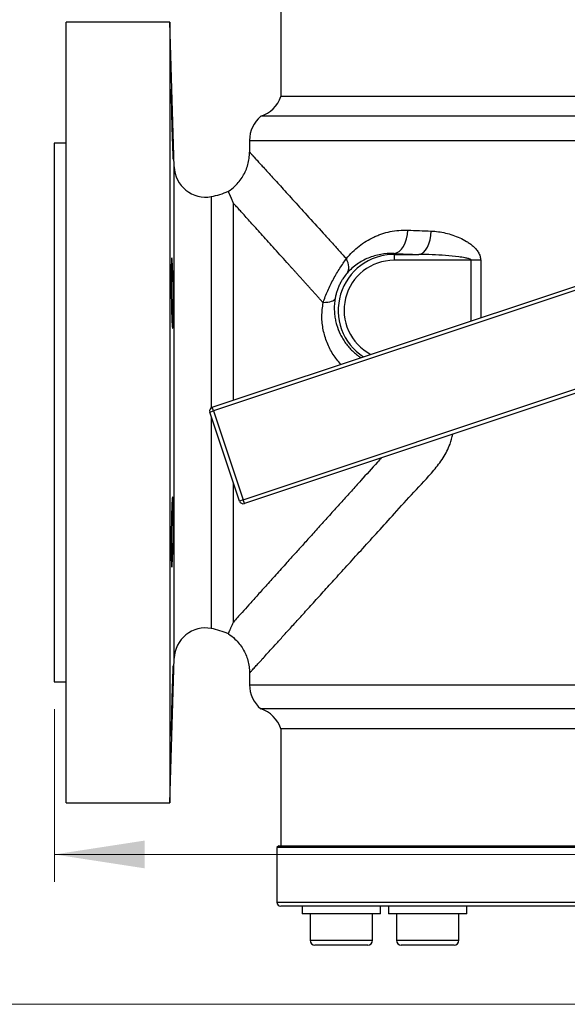
# Model space of a CAD drawing. Units: inches. Extents: x 0.2 to 11.6, y 0.1 to 8.2.
# Drawn here: x 1.8 to 2.6, y 5 to 6.4 of the extents above; entities that cross this region are included whole.
import ezdxf

# ---------------------------------------------------------------- set-up
doc = ezdxf.new("R2010")
doc.units = ezdxf.units.IN
doc.header["$MEASUREMENT"] = 0
doc.styles.add('SLDTEXTSTYLE0', font='TXT', dxfattribs={"width": 0.75})
doc.dimstyles.new('SLDDIMSTYLE1', dxfattribs={"dimtxt": 0.137795, "dimasz": 0.13, "dimexe": 0, "dimexo": 0.0625, "dimgap": 0.034449, "dimtad": 1, "dimlfac": 177.8, "dimrnd": 1e-09, "dimzin": 12, "dimdsep": 46, "dimtxsty": 'SLDTEXTSTYLE0', "dimsah": 1, "dimcen": 0.09, "dimadec": 0, "dimazin": 3, "dimtfac": 1, "dimtofl": 0, "dimtmove": 0, "dimatfit": 3, "dimfxl": 0, "dimfrac": 2, "dimtolj": 1, "dimtzin": 12, "dimarcsym": 0})

# ---------------------------------------------------------------- blocks, each defined once
blk = doc.blocks.new('_D_1')
at = {"color": 7, "linetype": 'Continuous', "lineweight": 18}
for p, q in [((2.5268, 7.9999), (1.2289, 7.9999)), ((1.2683, 7.9999), (1.2683, 5.0189)), ((3.1386, 5.0189), (1.2289, 5.0189))]:
    blk.add_line(p, q, dxfattribs=at)
for points in [[(1.2683, 7.9999), (1.2483, 7.8699), (1.2883, 7.8699)], [(1.2683, 5.0189), (1.2883, 5.1489), (1.2483, 5.1489)]]:
    blk.add_solid(points, dxfattribs=at)
at = {"color": 7, "linetype": 'Continuous', "lineweight": 18, "insert": (1.0906, 6.2454), "char_height": 0.1378, "attachment_point": 1, "rotation": 90, "style": 'SLDTEXTSTYLE0'}
blk.add_mtext('530', dxfattribs=at)
blk = doc.blocks.new('_D_2')
at = {"color": 7, "linetype": 'Continuous', "lineweight": 18}
for p, q in [((1.8926, 5.4444), (1.8926, 5.1955)), ((3.5686, 5.4444), (3.5686, 5.1955)), ((1.8926, 5.2349), (3.5686, 5.2349)), ((3.5686, 5.2349), (4.0296, 5.2349))]:
    blk.add_line(p, q, dxfattribs=at)
for points in [[(1.8926, 5.2349), (2.0226, 5.2149), (2.0226, 5.2549)], [(3.5686, 5.2349), (3.4386, 5.2549), (3.4386, 5.2149)]]:
    blk.add_solid(points, dxfattribs=at)
at = {"color": 7, "linetype": 'Continuous', "lineweight": 18, "insert": (3.7242, 5.4125), "char_height": 0.1378, "attachment_point": 1, "style": 'SLDTEXTSTYLE0'}
blk.add_mtext('298', dxfattribs=at)

msp = doc.modelspace()

# ---------------------------------------------------------------- linework, layer by layer
at = {"color": 7, "linetype": 'Continuous', "lineweight": 25}
for p, q in [((2.21877, 6.496122), (2.21877, 6.327506)), ((2.05904, 6.434255), (1.909434, 6.434255)), ((1.909434, 5.309396), (1.909434, 6.434255)), ((2.065288, 6.225988), (2.05904, 6.434255)), ((2.05904, 6.434255), (2.05904, 5.309396)), ((2.862495, 6.327506), (2.21877, 6.327506)), ((2.862495, 6.298766), (2.190019, 6.298766)), ((1.909434, 6.259902), (1.892561, 6.259902)), ((1.892561, 6.259902), (1.892561, 5.871825)), ((2.173776, 6.264155), (2.173776, 6.247271)), ((2.381875, 6.099684), (2.381875, 6.100949)), ((2.381875, 6.099684), (2.381875, 6.091259)), ((2.381875, 6.099684), (2.417524, 6.099684)), ((2.493152, 6.091259), (2.381875, 6.091259)), ((2.506719, 6.091259), (2.493152, 6.091259)), ((2.120133, 5.879454), (2.733703, 6.084088)), ((2.735482, 6.078753), (2.121913, 5.874118)), ((2.164619, 5.746069), (2.778188, 5.950704)), ((2.779968, 5.945368), (2.166398, 5.740734)), ((2.121913, 5.874118), (2.120133, 5.879454)), ((1.892561, 5.871825), (1.892561, 5.483749)), ((2.116577, 5.872339), (2.121913, 5.874118)), ((2.159284, 5.74429), (2.116577, 5.872339)), ((2.121913, 5.874118), (2.164619, 5.746069)), ((2.164619, 5.746069), (2.159284, 5.74429)), ((2.166398, 5.740734), (2.164619, 5.746069)), ((2.05904, 5.309396), (2.065288, 5.517662)), ((2.173776, 5.49638), (2.173776, 5.479495)), ((1.892561, 5.483749), (1.909434, 5.483749)), ((3.073406, 5.444885), (2.190019, 5.444885)), ((2.21877, 5.416145), (2.21877, 5.247528)), ((3.073406, 5.416145), (2.21877, 5.416145)), ((1.909434, 5.309396), (2.05904, 5.309396)), ((2.215958, 5.247528), (2.213146, 5.244716)), ((2.213146, 5.244716), (2.213146, 5.165976)), ((3.082686, 5.244716), (2.213146, 5.244716)), ((2.215958, 5.247528), (3.082686, 5.247528)), ((3.112764, 5.160352), (2.21877, 5.160352)), ((2.249704, 5.160352), (2.249704, 5.149103)), ((2.36219, 5.149103), (2.36219, 5.160352)), ((2.374076, 5.160352), (2.374076, 5.149103)), ((2.486562, 5.149103), (2.486562, 5.160352)), ((2.24974, 5.149103), (2.249704, 5.149103)), ((2.36219, 5.149103), (2.24974, 5.149103)), ((2.260952, 5.149103), (2.260952, 5.111139)), ((2.350941, 5.111139), (2.350941, 5.149103)), ((2.374112, 5.149103), (2.374076, 5.149103)), ((2.486562, 5.149103), (2.374112, 5.149103)), ((2.385325, 5.149103), (2.385325, 5.111139)), ((2.475314, 5.111139), (2.475314, 5.149103)), ((2.343911, 5.104109), (2.267983, 5.104109)), ((2.468283, 5.104109), (2.392355, 5.104109))]:
    msp.add_line(p, q, dxfattribs=at)
at = {"color": 8, "linetype": 'Continuous', "lineweight": 25}
for p, q in [((2.173776, 6.264155), (2.775512, 6.264155)), ((2.065288, 5.871825), (2.065288, 6.225988)), ((2.118645, 6.183131), (2.118645, 5.878696)), ((2.15042, 5.889555), (2.15042, 6.173778)), ((2.493152, 6.003861), (2.493152, 6.091259)), ((2.506719, 6.091259), (2.506719, 6.008386)), ((2.065288, 5.517662), (2.065288, 5.871825)), ((2.118645, 5.86614), (2.118645, 5.56052)), ((2.15042, 5.569873), (2.15042, 5.770865)), ((2.173776, 5.479495), (3.073406, 5.479495)), ((2.213146, 5.165976), (3.094541, 5.165976)), ((2.260952, 5.111139), (2.350941, 5.111139)), ((2.385325, 5.111139), (2.475314, 5.111139))]:
    msp.add_line(p, q, dxfattribs=at)
at = {"color": 7, "linetype": 'Continuous', "lineweight": 25, "flags": 128}
for points in [[(2.381875, 6.100949), (2.385662, 6.101833), (2.389312, 6.103911), (2.392691, 6.107108), (2.395676, 6.111308), (2.398159, 6.116356), (2.400049, 6.122071), (2.401278, 6.128243), (2.401801, 6.134649)], [(2.417524, 6.099684), (2.42092, 6.10058), (2.424192, 6.102666), (2.427223, 6.105867), (2.429902, 6.110066), (2.432131, 6.115112), (2.43383, 6.120822), (2.434938, 6.126987), (2.435413, 6.133384)]]:
    msp.add_lwpolyline(points, dxfattribs=at)
at = {"color": 7, "linetype": 'Continuous', "lineweight": 25}
for centre, radius, start, end in [((2.176016, 6.341525), 0.044994, 288.133449, 341.845273), ((2.21877, 6.264155), 0.044994, 129.716343, 180), ((2.110262, 6.227338), 0.044994, 181.718358, 280.736932), ((2.097688, 6.293648), 0.112486, 280.736932, 293.893812), ((2.121913, 5.874118), 0.005624, 108.444304, 198.444304), ((2.164619, 5.746069), 0.005624, 198.444304, 288.444304), ((2.110262, 5.516313), 0.044994, 79.263068, 178.281642), ((2.097688, 5.450003), 0.112486, 66.111601, 79.263068), ((2.21877, 5.479495), 0.044994, 180, 230.283657), ((2.176016, 5.402125), 0.044994, 18.154727, 71.866551), ((2.21877, 5.165976), 0.005624, 180, 270), ((2.267983, 5.111139), 0.00703, 180, 270), ((2.343911, 5.111139), 0.00703, 270, 0), ((2.392355, 5.111139), 0.00703, 180, 270), ((2.468283, 5.111139), 0.00703, 270, 0)]:
    msp.add_arc(centre, radius, start, end, dxfattribs=at)
at = {"color": 8, "linetype": 'Continuous', "lineweight": 25}
for radius, end in [(0.080338, 236.838767), (0.071913, 242.378577)]:
    msp.add_arc((2.381875, 6.019346), radius, 90, end, dxfattribs=at)
at = {"color": 7, "linetype": 'Continuous', "lineweight": 25}
for centre, major_axis, ratio in [((2.730581, 6.159627), (0.556805, 0), 0.05558401), ((2.730581, 6.125927), (0.590551, 0), 0.05240778)]:
    msp.add_ellipse(centre, major_axis=major_axis, ratio=ratio, start_param=4.08074023, end_param=4.15365846, dxfattribs=at)
for points, knots in [([(2.061764, 6.323305), (2.061852, 6.32094), (2.061944, 6.318383), (2.062085, 6.31427), (2.062133, 6.312853), (2.062231, 6.309923), (2.062281, 6.308406), (2.062429, 6.303808), (2.062528, 6.300654), (2.062725, 6.294167), (2.062825, 6.290814), (2.063015, 6.28421), (2.063107, 6.280927), (2.063239, 6.276032), (2.063282, 6.274406), (2.063364, 6.271235), (2.063444, 6.268127), (2.063516, 6.265143), (2.063585, 6.262222), (2.063618, 6.260786), (2.063709, 6.25663), (2.063761, 6.25408), (2.063824, 6.250577), (2.063843, 6.249463), (2.063876, 6.247347), (2.063889, 6.246351), (2.063922, 6.243592), (2.063933, 6.242036), (2.063933, 6.24013), (2.06393, 6.239564), (2.063919, 6.238598), (2.063911, 6.238196), (2.063879, 6.23723), (2.063847, 6.236902), (2.063761, 6.236899), (2.063709, 6.237227), (2.063618, 6.23819), (2.063586, 6.23859), (2.063517, 6.239552), (2.06348, 6.240117), (2.063366, 6.242023), (2.063284, 6.243577), (2.063109, 6.247247), (2.063015, 6.249384), (2.062825, 6.254054), (2.062728, 6.256601), (2.062579, 6.260746), (2.062528, 6.262184), (2.062429, 6.265107), (2.06233, 6.268091), (2.062232, 6.271196), (2.062135, 6.274361), (2.062087, 6.275982), (2.061944, 6.280886), (2.061852, 6.28417), (2.061721, 6.28912), (2.061679, 6.290773), (2.061595, 6.294088), (2.061555, 6.295745), (2.061439, 6.300617), (2.061367, 6.303772), (2.06127, 6.308366), (2.061239, 6.309883), (2.061181, 6.312819), (2.061154, 6.314239), (2.061078, 6.318356), (2.061036, 6.320913), (2.060966, 6.325638), (2.06094, 6.327745), (2.060914, 6.330497), (2.060907, 6.331348), (2.060898, 6.332916), (2.060896, 6.333636), (2.060896, 6.335546), (2.060905, 6.336505), (2.060939, 6.337802), (2.060966, 6.338136), (2.061034, 6.33814), (2.061077, 6.337821), (2.061152, 6.336854), (2.06118, 6.336448), (2.061238, 6.335487), (2.061268, 6.334931), (2.061365, 6.333042), (2.061436, 6.331484), (2.061593, 6.327778), (2.061676, 6.325669), (2.061764, 6.323305)], [0, 0, 0, 0, 0.03125, 0.03125, 0.046875, 0.046875, 0.0625, 0.0625, 0.09375, 0.09375, 0.125, 0.125, 0.15625, 0.15625, 0.171875, 0.171875, 0.1875, 0.203125, 0.203125, 0.21875, 0.21875, 0.25, 0.25, 0.265625, 0.265625, 0.28125, 0.28125, 0.3125, 0.3125, 0.328125, 0.328125, 0.34375, 0.34375, 0.375, 0.375, 0.40625, 0.40625, 0.421875, 0.421875, 0.4375, 0.4375, 0.46875, 0.46875, 0.5, 0.5, 0.53125, 0.53125, 0.546875, 0.546875, 0.5625, 0.578125, 0.578125, 0.59375, 0.59375, 0.625, 0.625, 0.640625, 0.640625, 0.65625, 0.65625, 0.6875, 0.6875, 0.703125, 0.703125, 0.71875, 0.71875, 0.75, 0.75, 0.78125, 0.78125, 0.796875, 0.796875, 0.8125, 0.8125, 0.84375, 0.84375, 0.875, 0.875, 0.90625, 0.90625, 0.921875, 0.921875, 0.9375, 0.9375, 0.96875, 0.96875, 1, 1, 1, 1]), ([(2.14324, 6.190797), (2.146613, 6.193005), (2.154586, 6.199306), (2.164833, 6.21206), (2.170903, 6.226177), (2.173361, 6.238136), (2.173776, 6.244226), (2.173776, 6.247271)], [0, 0, 0, 0, 0.165469645, 0.415469645, 0.665469645, 0.790469645, 0.915469645, 0.915469645, 0.915469645, 0.915469645]), ([(2.173776, 6.247271), (2.173779, 6.247267), (2.173787, 6.247259), (2.173847, 6.247193), (2.173943, 6.247087), (2.174079, 6.246937), (2.174253, 6.246745), (2.174466, 6.246511), (2.174717, 6.246234), (2.175008, 6.245914), (2.175337, 6.245552), (2.175705, 6.245147), (2.176111, 6.244699), (2.176557, 6.244209), (2.177041, 6.243676), (2.177563, 6.243101), (2.178125, 6.242483), (2.178725, 6.241822), (2.179364, 6.241118), (2.180041, 6.240372), (2.180757, 6.239584), (2.182476, 6.23769), (2.185565, 6.234285), (2.190646, 6.228688), (2.196633, 6.222097), (2.205401, 6.212448), (2.218016, 6.198549), (2.235673, 6.179093), (2.256349, 6.156333), (2.273446, 6.137515), (2.285174, 6.124599), (2.290508, 6.118723), (2.295982, 6.112693), (2.301597, 6.106507), (2.307347, 6.100172), (2.311264, 6.095857), (2.313234, 6.093687)], [0, 0, 0, 0, 0.01058345, 0.02116964, 0.03175949, 0.04235387, 0.05295368, 0.0635598, 0.07417313, 0.08479455, 0.09542493, 0.10606517, 0.11671615, 0.12737873, 0.13805379, 0.1487422, 0.15944483, 0.17016254, 0.18089619, 0.19164664, 0.20241473, 0.21320133, 0.26538716, 0.31825319, 0.37188711, 0.42637292, 0.52635519, 0.63047934, 0.73912695, 0.85263397, 0.87647527, 0.90060154, 0.92501502, 0.94971788, 0.9747122, 1, 1, 1, 1]), ([(2.15042, 6.173778), (2.150227, 6.174239), (2.149842, 6.175161), (2.149291, 6.176472), (2.148762, 6.177728), (2.148257, 6.178924), (2.147775, 6.180061), (2.147317, 6.18114), (2.146883, 6.182161), (2.146472, 6.183123), (2.146086, 6.184027), (2.145724, 6.184874), (2.145387, 6.185663), (2.144993, 6.186585), (2.144569, 6.18758), (2.144149, 6.188568), (2.143807, 6.189377), (2.143544, 6.190008), (2.14336, 6.190457), (2.14325, 6.19074), (2.143243, 6.190778), (2.14324, 6.190797)], [0, 0, 0, 0, 0.04223292, 0.08430303, 0.12621368, 0.16796821, 0.20956988, 0.25102194, 0.29232758, 0.33348995, 0.37451219, 0.41539738, 0.45614858, 0.49676882, 0.56903277, 0.64114538, 0.71312285, 0.7849812, 0.85673632, 0.92840401, 1, 1, 1, 1]), ([(2.279782, 6.030145), (2.27865, 6.031402), (2.276393, 6.033909), (2.273044, 6.037628), (2.269734, 6.041304), (2.266465, 6.044933), (2.263237, 6.048517), (2.26005, 6.052056), (2.256904, 6.055549), (2.253799, 6.058996), (2.250735, 6.062398), (2.247711, 6.065755), (2.244729, 6.069066), (2.241787, 6.072332), (2.238887, 6.075552), (2.236027, 6.078727), (2.233208, 6.081857), (2.23043, 6.084941), (2.221682, 6.094654), (2.207789, 6.110076), (2.190313, 6.129473), (2.175287, 6.14616), (2.165906, 6.156585), (2.16059, 6.162487), (2.158314, 6.165014), (2.156156, 6.167409), (2.154121, 6.169669), (2.152197, 6.171805), (2.151011, 6.173121), (2.15042, 6.173778)], [0, 0, 0, 0, 0.019753377, 0.039395817, 0.058928192, 0.078351392, 0.097666325, 0.116873921, 0.135975128, 0.154970914, 0.173862268, 0.192650199, 0.211335737, 0.229919933, 0.248403862, 0.266788616, 0.285075313, 0.303265093, 0.321359117, 0.458562321, 0.59067219, 0.718374814, 0.842449722, 0.869066435, 0.895526008, 0.921838647, 0.948014758, 0.974064945, 1, 1, 1, 1]), ([(2.313233, 6.093688), (2.316018, 6.097137), (2.318948, 6.10036), (2.325093, 6.106399), (2.328283, 6.10919), (2.338169, 6.116915), (2.345192, 6.121225), (2.354552, 6.125596), (2.356453, 6.126419), (2.360317, 6.127958), (2.362282, 6.128676), (2.368222, 6.13065), (2.37225, 6.131731), (2.384543, 6.134261), (2.393018, 6.135006), (2.401801, 6.134649)], [0, 0, 0, 0, 0.125, 0.125, 0.25, 0.25, 0.5, 0.5, 0.5625, 0.5625, 0.625, 0.625, 0.75, 0.75, 1, 1, 1, 1]), ([(2.435413, 6.133384), (2.442338, 6.133143), (2.449242, 6.132182), (2.459571, 6.129768), (2.463009, 6.128799), (2.469868, 6.1265), (2.473301, 6.125166), (2.480008, 6.122124), (2.483296, 6.120415), (2.488083, 6.117479), (2.489655, 6.116437), (2.492735, 6.114197), (2.494249, 6.112993), (2.497131, 6.110427), (2.498505, 6.109063), (2.500427, 6.106852), (2.501044, 6.106087), (2.502221, 6.104489), (2.502781, 6.103656), (2.504322, 6.101087), (2.50518, 6.099265), (2.506393, 6.095346), (2.506719, 6.093334), (2.506719, 6.091259)], [0, 0, 0, 0, 0.25, 0.25, 0.375, 0.375, 0.5, 0.5, 0.625, 0.625, 0.6875, 0.6875, 0.75, 0.75, 0.8125, 0.8125, 0.84375, 0.84375, 0.875, 0.875, 0.9375, 0.9375, 1, 1, 1, 1]), ([(2.062919, 6.07982), (2.063015, 6.077456), (2.063107, 6.074901), (2.063238, 6.07079), (2.063281, 6.069373), (2.063363, 6.066444), (2.063404, 6.064927), (2.063518, 6.06033), (2.063587, 6.057175), (2.063708, 6.050687), (2.063761, 6.047333), (2.063846, 6.040727), (2.063878, 6.037443), (2.063911, 6.032545), (2.063919, 6.030918), (2.06393, 6.027747), (2.063936, 6.024638), (2.063931, 6.021652), (2.06392, 6.01873), (2.063911, 6.017292), (2.063879, 6.013136), (2.063846, 6.010585), (2.063783, 6.00708), (2.063759, 6.005966), (2.063707, 6.003848), (2.063679, 6.002852), (2.063588, 6.000093), (2.063519, 5.998536), (2.063405, 5.996629), (2.063365, 5.996062), (2.063282, 5.995095), (2.06324, 5.994694), (2.063109, 5.993726), (2.063017, 5.993395), (2.062825, 5.99339), (2.062727, 5.993716), (2.062579, 5.994676), (2.06253, 5.995075), (2.06243, 5.996035), (2.06238, 5.996599), (2.062231, 5.998501), (2.062135, 6.000054), (2.061945, 6.00372), (2.061852, 6.005855), (2.061677, 6.010522), (2.061595, 6.013068), (2.061478, 6.017212), (2.06144, 6.01865), (2.061369, 6.021572), (2.061301, 6.024556), (2.061239, 6.027661), (2.061182, 6.030827), (2.061154, 6.032448), (2.061078, 6.037353), (2.061035, 6.040638), (2.060984, 6.045589), (2.060969, 6.047243), (2.060942, 6.05056), (2.060931, 6.052216), (2.060905, 6.05709), (2.060896, 6.060246), (2.060896, 6.064842), (2.060898, 6.066359), (2.060907, 6.069297), (2.060913, 6.070717), (2.060939, 6.074835), (2.060965, 6.077393), (2.061034, 6.082121), (2.061077, 6.084227), (2.061152, 6.08698), (2.061179, 6.087832), (2.061237, 6.089401), (2.061268, 6.090121), (2.061365, 6.092032), (2.061436, 6.092992), (2.061591, 6.094292), (2.061675, 6.094626), (2.06185, 6.094634), (2.061941, 6.094317), (2.062083, 6.093353), (2.062132, 6.092947), (2.062229, 6.091988), (2.062278, 6.091433), (2.062426, 6.089547), (2.062525, 6.087991), (2.062725, 6.084289), (2.062823, 6.082183), (2.062919, 6.07982)], [0, 0, 0, 0, 0.03125, 0.03125, 0.046875, 0.046875, 0.0625, 0.0625, 0.09375, 0.09375, 0.125, 0.125, 0.15625, 0.15625, 0.171875, 0.171875, 0.1875, 0.203125, 0.203125, 0.21875, 0.21875, 0.25, 0.25, 0.265625, 0.265625, 0.28125, 0.28125, 0.3125, 0.3125, 0.328125, 0.328125, 0.34375, 0.34375, 0.375, 0.375, 0.40625, 0.40625, 0.421875, 0.421875, 0.4375, 0.4375, 0.46875, 0.46875, 0.5, 0.5, 0.53125, 0.53125, 0.546875, 0.546875, 0.5625, 0.578125, 0.578125, 0.59375, 0.59375, 0.625, 0.625, 0.640625, 0.640625, 0.65625, 0.65625, 0.6875, 0.6875, 0.703125, 0.703125, 0.71875, 0.71875, 0.75, 0.75, 0.78125, 0.78125, 0.796875, 0.796875, 0.8125, 0.8125, 0.84375, 0.84375, 0.875, 0.875, 0.90625, 0.90625, 0.921875, 0.921875, 0.9375, 0.9375, 0.96875, 0.96875, 1, 1, 1, 1]), ([(2.279781, 6.030143), (2.280692, 6.033055), (2.281706, 6.035971), (2.283905, 6.041765), (2.285087, 6.044634), (2.287598, 6.050327), (2.288927, 6.053151), (2.291719, 6.05876), (2.293183, 6.061545), (2.296168, 6.066964), (2.297696, 6.069613), (2.300802, 6.074803), (2.302389, 6.077355), (2.307119, 6.084748), (2.310227, 6.089354), (2.313239, 6.093695)], [0, 0, 0, 0, 0.125, 0.125, 0.25, 0.25, 0.375, 0.375, 0.5, 0.5, 0.625, 0.625, 0.75, 0.75, 1, 1, 1, 1]), ([(2.314369, 6.072779), (2.316068, 6.075268), (2.316858, 6.078474), (2.316468, 6.085687), (2.315288, 6.08969), (2.313239, 6.093695)], [0, 0, 0, 0, 0.5, 0.5, 1, 1, 1, 1]), ([(2.381875, 6.100949), (2.375216, 6.10131), (2.368813, 6.100876), (2.359548, 6.099237), (2.356516, 6.098524), (2.350561, 6.096774), (2.347643, 6.095737), (2.339144, 6.092186), (2.333782, 6.08923), (2.323619, 6.082044), (2.3188, 6.077798), (2.314369, 6.072779)], [0, 0, 0, 0, 0.25, 0.25, 0.375, 0.375, 0.5, 0.5, 0.75, 0.75, 1, 1, 1, 1]), ([(2.493152, 6.091259), (2.493152, 6.091467), (2.493062, 6.09166), (2.492814, 6.091985), (2.492661, 6.092121), (2.492174, 6.092486), (2.491813, 6.092676), (2.490719, 6.093182), (2.489952, 6.09344), (2.48764, 6.094134), (2.486074, 6.094482), (2.481355, 6.095419), (2.478174, 6.095886), (2.468634, 6.097117), (2.462256, 6.097694), (2.449489, 6.098636), (2.443099, 6.098987), (2.430309, 6.099491), (2.423916, 6.099642), (2.417524, 6.099684)], [0, 0, 0, 0, 0.0078125, 0.0078125, 0.015625, 0.015625, 0.03125, 0.03125, 0.0625, 0.0625, 0.125, 0.125, 0.25, 0.25, 0.5, 0.5, 0.75, 0.75, 1, 1, 1, 1]), ([(2.314369, 6.072779), (2.312616, 6.070794), (2.310812, 6.068529), (2.308041, 6.06445), (2.307106, 6.06297), (2.305325, 6.059897), (2.304467, 6.058288), (2.302833, 6.054914), (2.302057, 6.053142), (2.300681, 6.049651), (2.300069, 6.047909), (2.29898, 6.044425), (2.298502, 6.042678), (2.297677, 6.039205), (2.297331, 6.037492), (2.297046, 6.035797)], [0, 0, 0, 0, 0.25, 0.25, 0.375, 0.375, 0.5, 0.5, 0.625, 0.625, 0.75, 0.75, 0.875, 0.875, 1, 1, 1, 1]), ([(2.297045, 6.035797), (2.296452, 6.034151), (2.294553, 6.032761), (2.288569, 6.030803), (2.28449, 6.030236), (2.279782, 6.030146)], [0, 0, 0, 0, 0.5, 0.5, 1, 1, 1, 1]), ([(2.063803, 5.735447), (2.063846, 5.733083), (2.063878, 5.730526), (2.063911, 5.726414), (2.063919, 5.724996), (2.06393, 5.722066), (2.063933, 5.720549), (2.063933, 5.71595), (2.063922, 5.712794), (2.063879, 5.706305), (2.063846, 5.70295), (2.063761, 5.696345), (2.06371, 5.693061), (2.063618, 5.688163), (2.063585, 5.686537), (2.063517, 5.683367), (2.063444, 5.680259), (2.063365, 5.677274), (2.063283, 5.674352), (2.06324, 5.672915), (2.063108, 5.668761), (2.063016, 5.666211), (2.062873, 5.662708), (2.062825, 5.661594), (2.062727, 5.659477), (2.062677, 5.658481), (2.062529, 5.655722), (2.06243, 5.654166), (2.062282, 5.652258), (2.062232, 5.651692), (2.062134, 5.650725), (2.062086, 5.650323), (2.061945, 5.649354), (2.061853, 5.649024), (2.061677, 5.649018), (2.061594, 5.649343), (2.061478, 5.650303), (2.061441, 5.650702), (2.061369, 5.651662), (2.061335, 5.652226), (2.061237, 5.654128), (2.061179, 5.655681), (2.061078, 5.659348), (2.061035, 5.661484), (2.060966, 5.666153), (2.06094, 5.6687), (2.060914, 5.672845), (2.060907, 5.674284), (2.060898, 5.677207), (2.060894, 5.680192), (2.060898, 5.683298), (2.060907, 5.686464), (2.060913, 5.688086), (2.06094, 5.692991), (2.060965, 5.696276), (2.061017, 5.701228), (2.061036, 5.702882), (2.061079, 5.706198), (2.061102, 5.707854), (2.061178, 5.712727), (2.061235, 5.715883), (2.061332, 5.720478), (2.061367, 5.721995), (2.061439, 5.724931), (2.061476, 5.72635), (2.061591, 5.730467), (2.061674, 5.733025), (2.06185, 5.737751), (2.061942, 5.739856), (2.062083, 5.742608), (2.062131, 5.74346), (2.062229, 5.745028), (2.062278, 5.745748), (2.062427, 5.747659), (2.062526, 5.748619), (2.062723, 5.749919), (2.062823, 5.750254), (2.063013, 5.750262), (2.063105, 5.749945), (2.063237, 5.748982), (2.06328, 5.748576), (2.063363, 5.747617), (2.063402, 5.747063), (2.063516, 5.745177), (2.063585, 5.743621), (2.063708, 5.739918), (2.063761, 5.737811), (2.063803, 5.735447)], [0, 0, 0, 0, 0.03125, 0.03125, 0.046875, 0.046875, 0.0625, 0.0625, 0.09375, 0.09375, 0.125, 0.125, 0.15625, 0.15625, 0.171875, 0.171875, 0.1875, 0.203125, 0.203125, 0.21875, 0.21875, 0.25, 0.25, 0.265625, 0.265625, 0.28125, 0.28125, 0.3125, 0.3125, 0.328125, 0.328125, 0.34375, 0.34375, 0.375, 0.375, 0.40625, 0.40625, 0.421875, 0.421875, 0.4375, 0.4375, 0.46875, 0.46875, 0.5, 0.5, 0.53125, 0.53125, 0.546875, 0.546875, 0.5625, 0.578125, 0.578125, 0.59375, 0.59375, 0.625, 0.625, 0.640625, 0.640625, 0.65625, 0.65625, 0.6875, 0.6875, 0.703125, 0.703125, 0.71875, 0.71875, 0.75, 0.75, 0.78125, 0.78125, 0.796875, 0.796875, 0.8125, 0.8125, 0.84375, 0.84375, 0.875, 0.875, 0.90625, 0.90625, 0.921875, 0.921875, 0.9375, 0.9375, 0.96875, 0.96875, 1, 1, 1, 1]), ([(2.14324, 5.552853), (2.14324, 5.552859), (2.14324, 5.552871), (2.143268, 5.552955), (2.143318, 5.553086), (2.143392, 5.55327), (2.143488, 5.553506), (2.143607, 5.553794), (2.143749, 5.554133), (2.143913, 5.554524), (2.1441, 5.554967), (2.14431, 5.555462), (2.144542, 5.556009), (2.144797, 5.556607), (2.145148, 5.557427), (2.145619, 5.55853), (2.146242, 5.559988), (2.146937, 5.561617), (2.147702, 5.563416), (2.148538, 5.56539), (2.149438, 5.567526), (2.150092, 5.569089), (2.15042, 5.569873)], [0, 0, 0, 0, 0.03854392, 0.07710659, 0.11569048, 0.15429802, 0.19293169, 0.23159394, 0.27028725, 0.30901411, 0.34777699, 0.3865784, 0.42542086, 0.4643069, 0.50323907, 0.57295187, 0.64305615, 0.71356733, 0.78450113, 0.85587354, 0.92770093, 1, 1, 1, 1]), ([(2.14324, 5.552853), (2.146613, 5.550646), (2.154586, 5.544345), (2.164833, 5.53159), (2.170903, 5.517474), (2.173361, 5.505515), (2.173776, 5.499425), (2.173776, 5.49638)], [0, 0, 0, 0, 0.165469624, 0.415469624, 0.665469624, 0.790469624, 0.915469624, 0.915469624, 0.915469624, 0.915469624]), ([(2.063803, 5.491909), (2.063761, 5.489543), (2.063708, 5.486985), (2.063618, 5.482871), (2.063585, 5.481453), (2.063516, 5.478522), (2.063479, 5.477005), (2.063365, 5.472406), (2.063283, 5.46925), (2.063108, 5.462762), (2.063014, 5.459409), (2.062824, 5.452806), (2.062727, 5.449523), (2.062577, 5.444627), (2.062527, 5.443002), (2.062428, 5.439832), (2.062329, 5.436725), (2.062231, 5.433742), (2.062134, 5.430822), (2.062086, 5.429386), (2.061943, 5.425233), (2.061851, 5.422684), (2.061721, 5.419182), (2.061678, 5.418069), (2.061594, 5.415953), (2.061554, 5.414958), (2.061438, 5.4122), (2.061367, 5.410645), (2.061269, 5.40874), (2.061238, 5.408174), (2.06118, 5.407209), (2.061153, 5.406808), (2.061078, 5.405842), (2.061035, 5.405514), (2.060966, 5.405512), (2.06094, 5.40584), (2.060914, 5.406804), (2.060907, 5.407204), (2.060898, 5.408167), (2.060896, 5.408732), (2.060896, 5.410639), (2.060905, 5.412194), (2.06094, 5.415866), (2.060966, 5.418005), (2.061035, 5.422678), (2.061077, 5.425226), (2.061153, 5.429373), (2.06118, 5.430812), (2.061238, 5.433736), (2.061299, 5.436722), (2.061367, 5.439828), (2.061439, 5.442994), (2.061476, 5.444616), (2.061593, 5.44952), (2.061676, 5.452805), (2.061807, 5.457755), (2.061851, 5.459409), (2.061944, 5.462724), (2.061991, 5.464379), (2.062133, 5.46925), (2.06223, 5.472405), (2.062378, 5.476997), (2.062428, 5.478513), (2.062528, 5.481448), (2.062577, 5.482866), (2.062725, 5.486981), (2.062823, 5.489537), (2.063015, 5.494259), (2.063107, 5.496364), (2.063238, 5.499114), (2.063281, 5.499965), (2.063363, 5.501532), (2.063403, 5.502251), (2.063518, 5.504161), (2.063586, 5.505119), (2.063708, 5.506415), (2.063761, 5.506748), (2.063846, 5.506752), (2.063878, 5.506433), (2.063911, 5.505466), (2.063919, 5.505059), (2.06393, 5.504097), (2.063933, 5.503541), (2.063933, 5.501652), (2.063922, 5.500093), (2.063879, 5.496385), (2.063846, 5.494275), (2.063803, 5.491909)], [0, 0, 0, 0, 0.03125, 0.03125, 0.046875, 0.046875, 0.0625, 0.0625, 0.09375, 0.09375, 0.125, 0.125, 0.15625, 0.15625, 0.171875, 0.171875, 0.1875, 0.203125, 0.203125, 0.21875, 0.21875, 0.25, 0.25, 0.265625, 0.265625, 0.28125, 0.28125, 0.3125, 0.3125, 0.328125, 0.328125, 0.34375, 0.34375, 0.375, 0.375, 0.40625, 0.40625, 0.421875, 0.421875, 0.4375, 0.4375, 0.46875, 0.46875, 0.5, 0.5, 0.53125, 0.53125, 0.546875, 0.546875, 0.5625, 0.578125, 0.578125, 0.59375, 0.59375, 0.625, 0.625, 0.640625, 0.640625, 0.65625, 0.65625, 0.6875, 0.6875, 0.703125, 0.703125, 0.71875, 0.71875, 0.75, 0.75, 0.78125, 0.78125, 0.796875, 0.796875, 0.8125, 0.8125, 0.84375, 0.84375, 0.875, 0.875, 0.90625, 0.90625, 0.921875, 0.921875, 0.9375, 0.9375, 0.96875, 0.96875, 1, 1, 1, 1])]:
    msp.add_open_spline(points, degree=3, knots=knots, dxfattribs=at)
at = {"color": 8, "linetype": 'Continuous', "lineweight": 25}
for points, knots in [([(2.297045, 6.035797), (2.296693, 6.033287), (2.295622, 6.025672), (2.295846, 6.01554), (2.297291, 6.005678), (2.299606, 5.996015), (2.303148, 5.986785), (2.307864, 5.978102), (2.312022, 5.971842), (2.316776, 5.965931), (2.322054, 5.960441), (2.32786, 5.955516), (2.332032, 5.952349), (2.334338, 5.951012), (2.334467, 5.950937)], [0, 0, 0, 0, 0.07302812, 0.22156939, 0.29717016, 0.37116092, 0.52119323, 0.59734631, 0.67547148, 0.75405156, 0.83402468, 0.9144658, 0.99523139, 1, 1, 1, 1]), ([(2.305423, 5.941251), (2.301526, 5.945887), (2.293541, 5.955384), (2.285018, 5.972426), (2.279401, 5.990948), (2.277229, 6.010457), (2.278931, 6.023584), (2.279782, 6.030146)], [0, 0, 0, 0, 0.19317932, 0.39576999, 0.59827074, 0.79918437, 1, 1, 1, 1]), ([(2.173776, 5.49638), (2.173942, 5.496563), (2.174275, 5.496929), (2.176965, 5.499891), (2.180852, 5.504171), (2.185566, 5.509366), (2.190646, 5.514962), (2.196633, 5.521554), (2.20398, 5.529638), (2.21291, 5.539475), (2.223649, 5.551309), (2.235727, 5.564614), (2.249146, 5.57939), (2.263906, 5.595635), (2.280028, 5.613382), (2.297562, 5.632698), (2.316566, 5.653637), (2.337079, 5.676219), (2.359081, 5.700466), (2.383626, 5.727372), (2.41017, 5.757104), (2.434892, 5.782725), (2.452915, 5.805845), (2.462294, 5.82377), (2.465421, 5.83601), (2.466664, 5.840877)], [0, 0, 0, 0, 0.04323696, 0.0866859, 0.1305059, 0.16245889, 0.19482836, 0.227668, 0.26102925, 0.30158065, 0.34322198, 0.38602684, 0.43006299, 0.47539266, 0.52207292, 0.57041331, 0.62064867, 0.67282151, 0.72696975, 0.78312732, 0.8483907, 0.91365473, 0.94673152, 0.97881849, 1, 1, 1, 1]), ([(2.363509, 5.806473), (2.361702, 5.804466), (2.351745, 5.793408), (2.337383, 5.777461), (2.320257, 5.758448), (2.306369, 5.743029), (2.292218, 5.727315), (2.278185, 5.711731), (2.264518, 5.696555), (2.251548, 5.682155), (2.239274, 5.668529), (2.22583, 5.653602), (2.211592, 5.637796), (2.197048, 5.621654), (2.184061, 5.607235), (2.172682, 5.594596), (2.160716, 5.581301), (2.154337, 5.57422), (2.15042, 5.569873)], [0, 0, 0, 0, 0.01935519, 0.10664531, 0.15707642, 0.20993949, 0.26398917, 0.32060277, 0.37591388, 0.42996553, 0.48280469, 0.53448247, 0.61008018, 0.68338547, 0.75462966, 0.82407005, 0.89199039, 1, 1, 1, 1])]:
    msp.add_open_spline(points, degree=3, knots=knots, dxfattribs=at)

# ---------------------------------------------------------------- dimensions: what is measured, and where the dimension line sits
at = {"color": 7, "linetype": 'Continuous', "lineweight": 18}
dim = msp.add_linear_dim(base=(1.268264, 5.018904), p1=(2.566137, 7.999878), p2=(3.178018, 5.018904), angle=90, dimstyle='SLDDIMSTYLE1', dxfattribs=at)
dim.commit()
dim.dimension.update_dxf_attribs({"geometry": '_D_1', "text_midpoint": (1.268264, 6.398112), "dimtype": 160})
dim = msp.add_linear_dim(base=(3.568601, 5.23487), p1=(1.892561, 5.483749), p2=(3.568601, 5.483749), dimstyle='SLDDIMSTYLE1', dxfattribs=at)
dim.commit()
dim.dimension.update_dxf_attribs({"geometry": '_D_2', "text_midpoint": (3.876909, 5.23487), "dimtype": 160})

doc.saveas('drawing.dxf')
